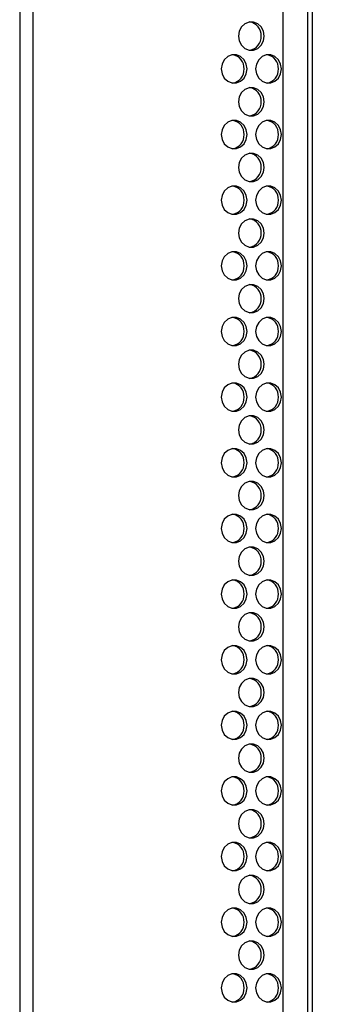
# Model space of a CAD drawing. Units: millimetres. Extents: x 95 to 205, y 54 to 166.
# Drawn here: x 152 to 156, y 106 to 116 of the extents above; entities that cross this region are included whole.
import ezdxf

# ---------------------------------------------------------------- set-up
doc = ezdxf.new("R2010")
doc.units = ezdxf.units.MM
doc.header["$PDSIZE"] = -1
doc.styles.add('SLDTEXTSTYLE0', font='TXT', dxfattribs={"width": 0.75})
doc.dimstyles.new('SLDDIMSTYLE0', dxfattribs={"dimtxt": 3.5, "dimasz": 3.302, "dimexe": 0, "dimexo": 0.0625, "dimgap": 0.875, "dimtad": 1, "dimlfac": 20, "dimrnd": 1e-09, "dimzin": 12, "dimdsep": 46, "dimtxsty": 'SLDTEXTSTYLE0', "dimsah": 1, "dimcen": 0.09, "dimadec": 0, "dimazin": 3, "dimtfac": 1, "dimtofl": 0, "dimtmove": 0, "dimatfit": 3, "dimfxl": 0, "dimfrac": 2, "dimtolj": 1, "dimtzin": 12, "dimarcsym": 0})

# ---------------------------------------------------------------- blocks, each defined once
blk = doc.blocks.new('_D')
at = {"color": 0, "linetype": 'Continuous', "lineweight": -2}
for p, q in [((154.887, 126.798), (165.362, 126.798)), ((165.362, 123.496), (165.362, 96.25)), ((154.936, 92.948), (165.362, 92.948))]:
    blk.add_line(p, q, dxfattribs=at)
at = {"color": 0}
for points in [[(165.912, 123.496), (164.812, 123.496), (165.362, 126.798)], [(164.812, 96.25), (165.912, 96.25), (165.362, 92.948)]]:
    blk.add_solid(points, dxfattribs=at)
at = {"layer": 'Defpoints', "color": 0}
for p in [(154.824, 126.798), (154.873, 92.948), (165.362, 92.948)]:
    blk.add_point(p, dxfattribs=at)
at = {"color": 0, "lineweight": 18, "insert": (160.987, 109.429), "char_height": 3.5, "attachment_point": 2, "rotation": 90, "style": 'SLDTEXTSTYLE0'}
blk.add_mtext('\\A1;680', dxfattribs=at)

msp = doc.modelspace()

# ---------------------------------------------------------------- linework, layer by layer
at = {"color": 7, "linetype": 'Continuous', "lineweight": 25}
for p, q in [((155.05568, 125.99825), (155.05568, 94.09825)), ((155.3155, 125.99825), (155.3155, 94.09825)), ((155.3655, 125.94825), (155.3655, 94.14825)), ((152.41677, 125.04911), (152.41677, 103.40273)), ((152.27987, 125.00231), (152.27987, 103.39234))]:
    msp.add_line(p, q, dxfattribs=at)
at = {"color": 7, "linetype": 'Continuous', "lineweight": 25, "flags": 128}
for points in [[(154.8594, 116.0803), (154.8512, 116.1316), (154.82759, 116.17672), (154.79143, 116.2102), (154.74706, 116.22802), (154.69985, 116.22802), (154.65548, 116.2102), (154.61931, 116.17672), (154.59571, 116.1316), (154.58751, 116.0803), (154.59571, 116.029), (154.61931, 115.98388), (154.65548, 115.9504), (154.69985, 115.93258), (154.74706, 115.93258), (154.79143, 115.9504), (154.82759, 115.98388), (154.8512, 116.029), (154.8594, 116.0803)], [(154.67814, 115.73389), (154.66994, 115.78519), (154.64633, 115.83031), (154.61016, 115.8638), (154.5658, 115.88161), (154.51858, 115.88161), (154.47422, 115.8638), (154.43805, 115.83031), (154.41444, 115.78519), (154.40625, 115.73389), (154.41444, 115.68259), (154.43805, 115.63747), (154.47422, 115.60399), (154.51858, 115.58617), (154.5658, 115.58617), (154.61016, 115.60399), (154.64633, 115.63747), (154.66994, 115.68259), (154.67814, 115.73389)], [(155.04066, 115.73389), (155.03246, 115.78519), (155.00885, 115.83031), (154.97269, 115.8638), (154.92832, 115.88161), (154.88111, 115.88161), (154.83674, 115.8638), (154.80057, 115.83031), (154.77697, 115.78519), (154.76877, 115.73389), (154.77697, 115.68259), (154.80057, 115.63747), (154.83674, 115.60399), (154.88111, 115.58617), (154.92832, 115.58617), (154.97269, 115.60399), (155.00885, 115.63747), (155.03246, 115.68259), (155.04066, 115.73389)], [(154.8594, 115.38748), (154.8512, 115.43878), (154.82759, 115.4839), (154.79143, 115.51739), (154.74706, 115.5352), (154.69985, 115.5352), (154.65548, 115.51739), (154.61931, 115.4839), (154.59571, 115.43878), (154.58751, 115.38748), (154.59571, 115.33618), (154.61931, 115.29106), (154.65548, 115.25758), (154.69985, 115.23976), (154.74706, 115.23976), (154.79143, 115.25758), (154.82759, 115.29106), (154.8512, 115.33618), (154.8594, 115.38748)], [(154.67814, 115.04107), (154.66994, 115.09237), (154.64633, 115.13749), (154.61016, 115.17097), (154.5658, 115.18879), (154.51858, 115.18879), (154.47422, 115.17097), (154.43805, 115.13749), (154.41444, 115.09237), (154.40625, 115.04107), (154.41444, 114.98977), (154.43805, 114.94465), (154.47422, 114.91117), (154.51858, 114.89335), (154.5658, 114.89335), (154.61016, 114.91117), (154.64633, 114.94465), (154.66994, 114.98977), (154.67814, 115.04107)], [(155.04066, 115.04107), (155.03246, 115.09237), (155.00885, 115.13749), (154.97269, 115.17097), (154.92832, 115.18879), (154.88111, 115.18879), (154.83674, 115.17097), (154.80057, 115.13749), (154.77697, 115.09237), (154.76877, 115.04107), (154.77697, 114.98977), (154.80057, 114.94465), (154.83674, 114.91117), (154.88111, 114.89335), (154.92832, 114.89335), (154.97269, 114.91117), (155.00885, 114.94465), (155.03246, 114.98977), (155.04066, 115.04107)], [(154.8594, 114.69466), (154.8512, 114.74596), (154.82759, 114.79108), (154.79143, 114.82456), (154.74706, 114.84238), (154.69985, 114.84238), (154.65548, 114.82456), (154.61931, 114.79108), (154.59571, 114.74596), (154.58751, 114.69466), (154.59571, 114.64336), (154.61931, 114.59824), (154.65548, 114.56476), (154.69985, 114.54694), (154.74706, 114.54694), (154.79143, 114.56476), (154.82759, 114.59824), (154.8512, 114.64336), (154.8594, 114.69466)], [(154.67814, 114.34825), (154.66994, 114.39955), (154.64633, 114.44467), (154.61016, 114.47815), (154.5658, 114.49597), (154.51858, 114.49597), (154.47422, 114.47815), (154.43805, 114.44467), (154.41444, 114.39955), (154.40625, 114.34825), (154.41444, 114.29695), (154.43805, 114.25183), (154.47422, 114.21835), (154.51858, 114.20053), (154.5658, 114.20053), (154.61016, 114.21835), (154.64633, 114.25183), (154.66994, 114.29695), (154.67814, 114.34825)], [(155.04066, 114.34825), (155.03246, 114.39955), (155.00885, 114.44467), (154.97269, 114.47815), (154.92832, 114.49597), (154.88111, 114.49597), (154.83674, 114.47815), (154.80057, 114.44467), (154.77697, 114.39955), (154.76877, 114.34825), (154.77697, 114.29695), (154.80057, 114.25183), (154.83674, 114.21835), (154.88111, 114.20053), (154.92832, 114.20053), (154.97269, 114.21835), (155.00885, 114.25183), (155.03246, 114.29695), (155.04066, 114.34825)], [(154.8594, 114.00184), (154.8512, 114.05314), (154.82759, 114.09826), (154.79143, 114.13174), (154.74706, 114.14956), (154.69985, 114.14956), (154.65548, 114.13174), (154.61931, 114.09826), (154.59571, 114.05314), (154.58751, 114.00184), (154.59571, 113.95054), (154.61931, 113.90542), (154.65548, 113.87194), (154.69985, 113.85412), (154.74706, 113.85412), (154.79143, 113.87194), (154.82759, 113.90542), (154.8512, 113.95054), (154.8594, 114.00184)], [(154.67814, 113.65543), (154.66994, 113.70673), (154.64633, 113.75185), (154.61016, 113.78533), (154.5658, 113.80315), (154.51858, 113.80315), (154.47422, 113.78533), (154.43805, 113.75185), (154.41444, 113.70673), (154.40625, 113.65543), (154.41444, 113.60413), (154.43805, 113.55901), (154.47422, 113.52553), (154.51858, 113.50771), (154.5658, 113.50771), (154.61016, 113.52553), (154.64633, 113.55901), (154.66994, 113.60413), (154.67814, 113.65543)], [(155.04066, 113.65543), (155.03246, 113.70673), (155.00885, 113.75185), (154.97269, 113.78533), (154.92832, 113.80315), (154.88111, 113.80315), (154.83674, 113.78533), (154.80057, 113.75185), (154.77697, 113.70673), (154.76877, 113.65543), (154.77697, 113.60413), (154.80057, 113.55901), (154.83674, 113.52553), (154.88111, 113.50771), (154.92832, 113.50771), (154.97269, 113.52553), (155.00885, 113.55901), (155.03246, 113.60413), (155.04066, 113.65543)], [(154.8594, 113.30902), (154.8512, 113.36032), (154.82759, 113.40544), (154.79143, 113.43892), (154.74706, 113.45674), (154.69985, 113.45674), (154.65548, 113.43892), (154.61931, 113.40544), (154.59571, 113.36032), (154.58751, 113.30902), (154.59571, 113.25772), (154.61931, 113.2126), (154.65548, 113.17912), (154.69985, 113.1613), (154.74706, 113.1613), (154.79143, 113.17912), (154.82759, 113.2126), (154.8512, 113.25772), (154.8594, 113.30902)], [(154.67814, 112.96261), (154.66994, 113.01391), (154.64633, 113.05903), (154.61016, 113.09251), (154.5658, 113.11033), (154.51858, 113.11033), (154.47422, 113.09251), (154.43805, 113.05903), (154.41444, 113.01391), (154.40625, 112.96261), (154.41444, 112.91131), (154.43805, 112.86619), (154.47422, 112.83271), (154.51858, 112.81489), (154.5658, 112.81489), (154.61016, 112.83271), (154.64633, 112.86619), (154.66994, 112.91131), (154.67814, 112.96261)], [(155.04066, 112.96261), (155.03246, 113.01391), (155.00885, 113.05903), (154.97269, 113.09251), (154.92832, 113.11033), (154.88111, 113.11033), (154.83674, 113.09251), (154.80057, 113.05903), (154.77697, 113.01391), (154.76877, 112.96261), (154.77697, 112.91131), (154.80057, 112.86619), (154.83674, 112.83271), (154.88111, 112.81489), (154.92832, 112.81489), (154.97269, 112.83271), (155.00885, 112.86619), (155.03246, 112.91131), (155.04066, 112.96261)], [(154.8594, 112.6162), (154.8512, 112.6675), (154.82759, 112.71262), (154.79143, 112.7461), (154.74706, 112.76392), (154.69985, 112.76392), (154.65548, 112.7461), (154.61931, 112.71262), (154.59571, 112.6675), (154.58751, 112.6162), (154.59571, 112.5649), (154.61931, 112.51978), (154.65548, 112.4863), (154.69985, 112.46848), (154.74706, 112.46848), (154.79143, 112.4863), (154.82759, 112.51978), (154.8512, 112.5649), (154.8594, 112.6162)], [(154.67814, 112.26979), (154.66994, 112.32109), (154.64633, 112.36621), (154.61016, 112.39969), (154.5658, 112.41751), (154.51858, 112.41751), (154.47422, 112.39969), (154.43805, 112.36621), (154.41444, 112.32109), (154.40625, 112.26979), (154.41444, 112.21849), (154.43805, 112.17337), (154.47422, 112.13989), (154.51858, 112.12207), (154.5658, 112.12207), (154.61016, 112.13989), (154.64633, 112.17337), (154.66994, 112.21849), (154.67814, 112.26979)], [(155.04066, 112.26979), (155.03246, 112.32109), (155.00885, 112.36621), (154.97269, 112.39969), (154.92832, 112.41751), (154.88111, 112.41751), (154.83674, 112.39969), (154.80057, 112.36621), (154.77697, 112.32109), (154.76877, 112.26979), (154.77697, 112.21849), (154.80057, 112.17337), (154.83674, 112.13989), (154.88111, 112.12207), (154.92832, 112.12207), (154.97269, 112.13989), (155.00885, 112.17337), (155.03246, 112.21849), (155.04066, 112.26979)], [(154.8594, 111.92338), (154.8512, 111.97468), (154.82759, 112.0198), (154.79143, 112.05328), (154.74706, 112.0711), (154.69985, 112.0711), (154.65548, 112.05328), (154.61931, 112.0198), (154.59571, 111.97468), (154.58751, 111.92338), (154.59571, 111.87208), (154.61931, 111.82696), (154.65548, 111.79347), (154.69985, 111.77566), (154.74706, 111.77566), (154.79143, 111.79347), (154.82759, 111.82696), (154.8512, 111.87208), (154.8594, 111.92338)], [(154.67814, 111.57697), (154.66994, 111.62827), (154.64633, 111.67339), (154.61016, 111.70687), (154.5658, 111.72469), (154.51858, 111.72469), (154.47422, 111.70687), (154.43805, 111.67339), (154.41444, 111.62827), (154.40625, 111.57697), (154.41444, 111.52567), (154.43805, 111.48055), (154.47422, 111.44707), (154.51858, 111.42925), (154.5658, 111.42925), (154.61016, 111.44707), (154.64633, 111.48055), (154.66994, 111.52567), (154.67814, 111.57697)], [(155.04066, 111.57697), (155.03246, 111.62827), (155.00885, 111.67339), (154.97269, 111.70687), (154.92832, 111.72469), (154.88111, 111.72469), (154.83674, 111.70687), (154.80057, 111.67339), (154.77697, 111.62827), (154.76877, 111.57697), (154.77697, 111.52567), (154.80057, 111.48055), (154.83674, 111.44707), (154.88111, 111.42925), (154.92832, 111.42925), (154.97269, 111.44707), (155.00885, 111.48055), (155.03246, 111.52567), (155.04066, 111.57697)], [(154.8594, 111.23056), (154.8512, 111.28186), (154.82759, 111.32698), (154.79143, 111.36046), (154.74706, 111.37828), (154.69985, 111.37828), (154.65548, 111.36046), (154.61931, 111.32698), (154.59571, 111.28186), (154.58751, 111.23056), (154.59571, 111.17926), (154.61931, 111.13414), (154.65548, 111.10066), (154.69985, 111.08284), (154.74706, 111.08284), (154.79143, 111.10066), (154.82759, 111.13414), (154.8512, 111.17926), (154.8594, 111.23056)], [(154.67814, 110.88415), (154.66994, 110.93545), (154.64633, 110.98057), (154.61016, 111.01405), (154.5658, 111.03187), (154.51858, 111.03187), (154.47422, 111.01405), (154.43805, 110.98057), (154.41444, 110.93545), (154.40625, 110.88415), (154.41444, 110.83285), (154.43805, 110.78773), (154.47422, 110.75425), (154.51858, 110.73643), (154.5658, 110.73643), (154.61016, 110.75425), (154.64633, 110.78773), (154.66994, 110.83285), (154.67814, 110.88415)], [(155.04066, 110.88415), (155.03246, 110.93545), (155.00885, 110.98057), (154.97269, 111.01405), (154.92832, 111.03187), (154.88111, 111.03187), (154.83674, 111.01405), (154.80057, 110.98057), (154.77697, 110.93545), (154.76877, 110.88415), (154.77697, 110.83285), (154.80057, 110.78773), (154.83674, 110.75425), (154.88111, 110.73643), (154.92832, 110.73643), (154.97269, 110.75425), (155.00885, 110.78773), (155.03246, 110.83285), (155.04066, 110.88415)], [(154.8594, 110.53774), (154.8512, 110.58904), (154.82759, 110.63416), (154.79143, 110.66764), (154.74706, 110.68546), (154.69985, 110.68546), (154.65548, 110.66764), (154.61931, 110.63416), (154.59571, 110.58904), (154.58751, 110.53774), (154.59571, 110.48644), (154.61931, 110.44132), (154.65548, 110.40784), (154.69985, 110.39002), (154.74706, 110.39002), (154.79143, 110.40784), (154.82759, 110.44132), (154.8512, 110.48644), (154.8594, 110.53774)], [(154.67814, 110.19133), (154.66994, 110.24263), (154.64633, 110.28775), (154.61016, 110.32123), (154.5658, 110.33905), (154.51858, 110.33905), (154.47422, 110.32123), (154.43805, 110.28775), (154.41444, 110.24263), (154.40625, 110.19133), (154.41444, 110.14003), (154.43805, 110.09491), (154.47422, 110.06142), (154.51858, 110.04361), (154.5658, 110.04361), (154.61016, 110.06142), (154.64633, 110.09491), (154.66994, 110.14003), (154.67814, 110.19133)], [(155.04066, 110.19133), (155.03246, 110.24263), (155.00885, 110.28775), (154.97269, 110.32123), (154.92832, 110.33905), (154.88111, 110.33905), (154.83674, 110.32123), (154.80057, 110.28775), (154.77697, 110.24263), (154.76877, 110.19133), (154.77697, 110.14003), (154.80057, 110.09491), (154.83674, 110.06142), (154.88111, 110.04361), (154.92832, 110.04361), (154.97269, 110.06142), (155.00885, 110.09491), (155.03246, 110.14003), (155.04066, 110.19133)], [(154.8594, 109.84492), (154.8512, 109.89622), (154.82759, 109.94134), (154.79143, 109.97482), (154.74706, 109.99264), (154.69985, 109.99264), (154.65548, 109.97482), (154.61931, 109.94134), (154.59571, 109.89622), (154.58751, 109.84492), (154.59571, 109.79362), (154.61931, 109.7485), (154.65548, 109.71501), (154.69985, 109.6972), (154.74706, 109.6972), (154.79143, 109.71501), (154.82759, 109.7485), (154.8512, 109.79362), (154.8594, 109.84492)], [(154.67814, 109.49851), (154.66994, 109.54981), (154.64633, 109.59493), (154.61016, 109.62841), (154.5658, 109.64623), (154.51858, 109.64623), (154.47422, 109.62841), (154.43805, 109.59493), (154.41444, 109.54981), (154.40625, 109.49851), (154.41444, 109.44721), (154.43805, 109.40209), (154.47422, 109.3686), (154.51858, 109.35079), (154.5658, 109.35079), (154.61016, 109.3686), (154.64633, 109.40209), (154.66994, 109.44721), (154.67814, 109.49851)], [(155.04066, 109.49851), (155.03246, 109.54981), (155.00885, 109.59493), (154.97269, 109.62841), (154.92832, 109.64623), (154.88111, 109.64623), (154.83674, 109.62841), (154.80057, 109.59493), (154.77697, 109.54981), (154.76877, 109.49851), (154.77697, 109.44721), (154.80057, 109.40209), (154.83674, 109.3686), (154.88111, 109.35079), (154.92832, 109.35079), (154.97269, 109.3686), (155.00885, 109.40209), (155.03246, 109.44721), (155.04066, 109.49851)], [(154.8594, 109.1521), (154.8512, 109.2034), (154.82759, 109.24852), (154.79143, 109.282), (154.74706, 109.29982), (154.69985, 109.29982), (154.65548, 109.282), (154.61931, 109.24852), (154.59571, 109.2034), (154.58751, 109.1521), (154.59571, 109.10079), (154.61931, 109.05568), (154.65548, 109.02219), (154.69985, 109.00438), (154.74706, 109.00438), (154.79143, 109.02219), (154.82759, 109.05568), (154.8512, 109.10079), (154.8594, 109.1521)], [(154.67814, 108.80569), (154.66994, 108.85699), (154.64633, 108.90211), (154.61016, 108.93559), (154.5658, 108.95341), (154.51858, 108.95341), (154.47422, 108.93559), (154.43805, 108.90211), (154.41444, 108.85699), (154.40625, 108.80569), (154.41444, 108.75438), (154.43805, 108.70927), (154.47422, 108.67578), (154.51858, 108.65797), (154.5658, 108.65797), (154.61016, 108.67578), (154.64633, 108.70927), (154.66994, 108.75438), (154.67814, 108.80569)], [(155.04066, 108.80569), (155.03246, 108.85699), (155.00885, 108.90211), (154.97269, 108.93559), (154.92832, 108.95341), (154.88111, 108.95341), (154.83674, 108.93559), (154.80057, 108.90211), (154.77697, 108.85699), (154.76877, 108.80569), (154.77697, 108.75438), (154.80057, 108.70927), (154.83674, 108.67578), (154.88111, 108.65797), (154.92832, 108.65797), (154.97269, 108.67578), (155.00885, 108.70927), (155.03246, 108.75438), (155.04066, 108.80569)], [(154.8594, 108.45928), (154.8512, 108.51058), (154.82759, 108.5557), (154.79143, 108.58918), (154.74706, 108.607), (154.69985, 108.607), (154.65548, 108.58918), (154.61931, 108.5557), (154.59571, 108.51058), (154.58751, 108.45928), (154.59571, 108.40797), (154.61931, 108.36286), (154.65548, 108.32937), (154.69985, 108.31156), (154.74706, 108.31156), (154.79143, 108.32937), (154.82759, 108.36286), (154.8512, 108.40797), (154.8594, 108.45928)], [(154.67814, 108.11287), (154.66994, 108.16417), (154.64633, 108.20929), (154.61016, 108.24277), (154.5658, 108.26059), (154.51858, 108.26059), (154.47422, 108.24277), (154.43805, 108.20929), (154.41444, 108.16417), (154.40625, 108.11287), (154.41444, 108.06156), (154.43805, 108.01645), (154.47422, 107.98296), (154.51858, 107.96515), (154.5658, 107.96515), (154.61016, 107.98296), (154.64633, 108.01645), (154.66994, 108.06156), (154.67814, 108.11287)], [(155.04066, 108.11287), (155.03246, 108.16417), (155.00885, 108.20929), (154.97269, 108.24277), (154.92832, 108.26059), (154.88111, 108.26059), (154.83674, 108.24277), (154.80057, 108.20929), (154.77697, 108.16417), (154.76877, 108.11287), (154.77697, 108.06156), (154.80057, 108.01645), (154.83674, 107.98296), (154.88111, 107.96515), (154.92832, 107.96515), (154.97269, 107.98296), (155.00885, 108.01645), (155.03246, 108.06156), (155.04066, 108.11287)], [(154.8594, 107.76646), (154.8512, 107.81776), (154.82759, 107.86287), (154.79143, 107.89636), (154.74706, 107.91418), (154.69985, 107.91418), (154.65548, 107.89636), (154.61931, 107.86287), (154.59571, 107.81776), (154.58751, 107.76646), (154.59571, 107.71515), (154.61931, 107.67004), (154.65548, 107.63655), (154.69985, 107.61874), (154.74706, 107.61874), (154.79143, 107.63655), (154.82759, 107.67004), (154.8512, 107.71515), (154.8594, 107.76646)], [(154.67814, 107.42005), (154.66994, 107.47135), (154.64633, 107.51647), (154.61016, 107.54995), (154.5658, 107.56777), (154.51858, 107.56777), (154.47422, 107.54995), (154.43805, 107.51647), (154.41444, 107.47135), (154.40625, 107.42005), (154.41444, 107.36874), (154.43805, 107.32363), (154.47422, 107.29014), (154.51858, 107.27233), (154.5658, 107.27233), (154.61016, 107.29014), (154.64633, 107.32363), (154.66994, 107.36874), (154.67814, 107.42005)], [(155.04066, 107.42005), (155.03246, 107.47135), (155.00885, 107.51647), (154.97269, 107.54995), (154.92832, 107.56777), (154.88111, 107.56777), (154.83674, 107.54995), (154.80057, 107.51647), (154.77697, 107.47135), (154.76877, 107.42005), (154.77697, 107.36874), (154.80057, 107.32363), (154.83674, 107.29014), (154.88111, 107.27233), (154.92832, 107.27233), (154.97269, 107.29014), (155.00885, 107.32363), (155.03246, 107.36874), (155.04066, 107.42005)], [(154.8594, 107.07364), (154.8512, 107.12494), (154.82759, 107.17006), (154.79143, 107.20354), (154.74706, 107.22136), (154.69985, 107.22136), (154.65548, 107.20354), (154.61931, 107.17006), (154.59571, 107.12494), (154.58751, 107.07364), (154.59571, 107.02233), (154.61931, 106.97722), (154.65548, 106.94373), (154.69985, 106.92592), (154.74706, 106.92592), (154.79143, 106.94373), (154.82759, 106.97722), (154.8512, 107.02233), (154.8594, 107.07364)], [(154.67814, 106.72723), (154.66994, 106.77853), (154.64633, 106.82365), (154.61016, 106.85713), (154.5658, 106.87495), (154.51858, 106.87495), (154.47422, 106.85713), (154.43805, 106.82365), (154.41444, 106.77853), (154.40625, 106.72723), (154.41444, 106.67592), (154.43805, 106.63081), (154.47422, 106.59732), (154.51858, 106.57951), (154.5658, 106.57951), (154.61016, 106.59732), (154.64633, 106.63081), (154.66994, 106.67592), (154.67814, 106.72723)], [(155.04066, 106.72723), (155.03246, 106.77853), (155.00885, 106.82365), (154.97269, 106.85713), (154.92832, 106.87495), (154.88111, 106.87495), (154.83674, 106.85713), (154.80057, 106.82365), (154.77697, 106.77853), (154.76877, 106.72723), (154.77697, 106.67592), (154.80057, 106.63081), (154.83674, 106.59732), (154.88111, 106.57951), (154.92832, 106.57951), (154.97269, 106.59732), (155.00885, 106.63081), (155.03246, 106.67592), (155.04066, 106.72723)], [(154.8594, 106.38082), (154.8512, 106.43212), (154.82759, 106.47724), (154.79143, 106.51072), (154.74706, 106.52854), (154.69985, 106.52854), (154.65548, 106.51072), (154.61931, 106.47724), (154.59571, 106.43212), (154.58751, 106.38082), (154.59571, 106.32951), (154.61931, 106.2844), (154.65548, 106.25091), (154.69985, 106.2331), (154.74706, 106.2331), (154.79143, 106.25091), (154.82759, 106.2844), (154.8512, 106.32951), (154.8594, 106.38082)], [(154.67814, 106.03441), (154.66994, 106.08571), (154.64633, 106.13082), (154.61016, 106.16431), (154.5658, 106.18213), (154.51858, 106.18213), (154.47422, 106.16431), (154.43805, 106.13082), (154.41444, 106.08571), (154.40625, 106.03441), (154.41444, 105.9831), (154.43805, 105.93799), (154.47422, 105.9045), (154.51858, 105.88669), (154.5658, 105.88669), (154.61016, 105.9045), (154.64633, 105.93799), (154.66994, 105.9831), (154.67814, 106.03441)], [(155.04066, 106.03441), (155.03246, 106.08571), (155.00885, 106.13082), (154.97269, 106.16431), (154.92832, 106.18213), (154.88111, 106.18213), (154.83674, 106.16431), (154.80057, 106.13082), (154.77697, 106.08571), (154.76877, 106.03441), (154.77697, 105.9831), (154.80057, 105.93799), (154.83674, 105.9045), (154.88111, 105.88669), (154.92832, 105.88669), (154.97269, 105.9045), (155.00885, 105.93799), (155.03246, 105.9831), (155.04066, 106.03441)]]:
    msp.add_lwpolyline(points, dxfattribs=at)
at = {"color": 7, "linetype": 'Continuous', "lineweight": 25}
for centre, radius, start, end in [((154.68443, 116.0877), 0.14346, 357.043668, 80.704061), ((154.68316, 116.07392), 0.14468, 279.725659, 2.526052), ((154.50317, 115.74129), 0.14346, 357.043666, 80.70441), ((154.86569, 115.74129), 0.14346, 357.043386, 80.704343), ((154.50189, 115.72752), 0.14469, 279.72847, 2.523453), ((154.86442, 115.72752), 0.14469, 279.728694, 2.523577), ((154.68443, 115.39488), 0.14346, 357.043668, 80.704061), ((154.68315, 115.38111), 0.14469, 279.729381, 2.52289), ((154.50317, 115.04847), 0.14346, 357.043416, 80.704661), ((154.86569, 115.04847), 0.14346, 357.043135, 80.704594), ((154.50189, 115.0347), 0.14469, 279.728802, 2.523122), ((154.86442, 115.0347), 0.14469, 279.729025, 2.523246), ((154.68443, 114.70206), 0.14346, 357.043668, 80.704061), ((154.68315, 114.68829), 0.14469, 279.729381, 2.52289), ((154.50317, 114.35565), 0.14346, 357.043416, 80.704661), ((154.86569, 114.35565), 0.14346, 357.043135, 80.704594), ((154.50189, 114.34188), 0.14469, 279.728802, 2.523122), ((154.86442, 114.34188), 0.14469, 279.729025, 2.523246), ((154.68443, 114.00924), 0.14346, 357.043668, 80.704061), ((154.68315, 113.99547), 0.14469, 279.729381, 2.52289), ((154.50317, 113.66283), 0.14346, 357.043416, 80.704661), ((154.86569, 113.66283), 0.14346, 357.043135, 80.704594), ((154.50189, 113.64906), 0.14469, 279.728802, 2.523122), ((154.86442, 113.64906), 0.14469, 279.729025, 2.523246), ((154.68443, 113.31642), 0.14346, 357.043668, 80.704061), ((154.68315, 113.30265), 0.14469, 279.729381, 2.52289), ((154.50317, 112.97001), 0.14346, 357.043416, 80.704661), ((154.86569, 112.97001), 0.14346, 357.043135, 80.704594), ((154.50189, 112.95624), 0.14469, 279.728802, 2.523122), ((154.86442, 112.95624), 0.14469, 279.729025, 2.523246), ((154.68443, 112.6236), 0.14346, 357.043668, 80.704061), ((154.68315, 112.60983), 0.14469, 279.729381, 2.52289), ((154.50317, 112.27719), 0.14346, 357.043416, 80.704661), ((154.86569, 112.27719), 0.14346, 357.043135, 80.704594), ((154.50189, 112.26342), 0.14469, 279.728802, 2.523122), ((154.86442, 112.26342), 0.14469, 279.729025, 2.523246), ((154.68443, 111.93078), 0.14346, 357.043668, 80.704061), ((154.68315, 111.91701), 0.14469, 279.729627, 2.522644), ((154.50317, 111.58437), 0.14346, 357.043416, 80.704661), ((154.86569, 111.58437), 0.14346, 357.043135, 80.704594), ((154.5019, 111.57059), 0.14468, 279.72508, 2.526284), ((154.86443, 111.57059), 0.14468, 279.725303, 2.526408), ((154.68444, 111.23797), 0.14345, 357.04022, 80.708069), ((154.68315, 111.22419), 0.14469, 279.72905, 2.523221), ((154.50317, 110.89155), 0.14346, 357.043416, 80.704661), ((154.86569, 110.89155), 0.14346, 357.043135, 80.704594), ((154.50189, 110.87778), 0.14469, 279.728802, 2.523122), ((154.86442, 110.87778), 0.14469, 279.729025, 2.523246), ((154.68443, 110.54514), 0.14346, 357.043668, 80.704061), ((154.68315, 110.53137), 0.14469, 279.729381, 2.52289), ((154.50317, 110.19873), 0.14346, 357.043416, 80.704661), ((154.86569, 110.19873), 0.14346, 357.043135, 80.704594), ((154.50189, 110.18496), 0.14469, 279.728802, 2.523122), ((154.86442, 110.18496), 0.14469, 279.729025, 2.523246), ((154.68443, 109.85232), 0.14346, 357.043668, 80.704061), ((154.68315, 109.83855), 0.14469, 279.729381, 2.52289), ((154.50317, 109.50591), 0.14346, 357.043416, 80.704661), ((154.86569, 109.50591), 0.14346, 357.043135, 80.704594), ((154.50189, 109.49214), 0.14469, 279.728802, 2.523122), ((154.86442, 109.49214), 0.14469, 279.729025, 2.523246), ((154.68443, 109.1595), 0.14346, 357.043668, 80.704061), ((154.68315, 109.14573), 0.14469, 279.729381, 2.52289), ((154.50317, 108.81309), 0.14346, 357.043416, 80.704661), ((154.86569, 108.81309), 0.14346, 357.043135, 80.704594), ((154.50189, 108.79932), 0.14469, 279.728802, 2.523122), ((154.86442, 108.79932), 0.14469, 279.729025, 2.523246), ((154.68443, 108.46668), 0.14346, 357.043668, 80.704061), ((154.68315, 108.45291), 0.14469, 279.729381, 2.52289), ((154.50317, 108.12027), 0.14346, 357.043416, 80.704661), ((154.86569, 108.12027), 0.14346, 357.043135, 80.704594), ((154.50189, 108.1065), 0.14469, 279.728802, 2.523122), ((154.86442, 108.1065), 0.14469, 279.729025, 2.523246), ((154.68443, 107.77386), 0.14346, 357.043668, 80.704061), ((154.68315, 107.76009), 0.14469, 279.729381, 2.52289), ((154.50317, 107.42745), 0.14346, 357.043416, 80.704661), ((154.86569, 107.42745), 0.14346, 357.043135, 80.704594), ((154.50189, 107.41368), 0.14469, 279.729048, 2.522876), ((154.86441, 107.41368), 0.14469, 279.729272, 2.522999), ((154.68443, 107.08104), 0.14346, 357.043668, 80.704061), ((154.68316, 107.06726), 0.14468, 279.725659, 2.526052), ((154.50318, 106.73464), 0.14345, 357.039968, 80.708669), ((154.86571, 106.73464), 0.14345, 357.039687, 80.708602), ((154.50189, 106.72086), 0.14469, 279.72847, 2.523453), ((154.86442, 106.72086), 0.14469, 279.728694, 2.523577), ((154.68443, 106.38822), 0.14346, 357.043919, 80.70381), ((154.68315, 106.37445), 0.14469, 279.72905, 2.523221), ((154.50317, 106.04181), 0.14346, 357.043416, 80.704661), ((154.86569, 106.04181), 0.14346, 357.043135, 80.704594), ((154.50189, 106.02804), 0.14469, 279.728802, 2.523122), ((154.86442, 106.02804), 0.14469, 279.729025, 2.523246)]:
    msp.add_arc(centre, radius, start, end, dxfattribs=at)

# ---------------------------------------------------------------- dimensions: what is measured, and where the dimension line sits
at = {"color": 7, "linetype": 'Continuous', "lineweight": 18}
dim = msp.add_linear_dim(base=(165.36216, 92.94825), p1=(154.82408, 126.79825), p2=(154.87349, 92.94825), angle=90, text='680', dimstyle='SLDDIMSTYLE0', dxfattribs=at)
dim.commit()
dim.dimension.update_dxf_attribs({"geometry": '_D', "text_midpoint": (165.36216, 109.42936), "dimtype": 160})

doc.saveas('drawing.dxf')
